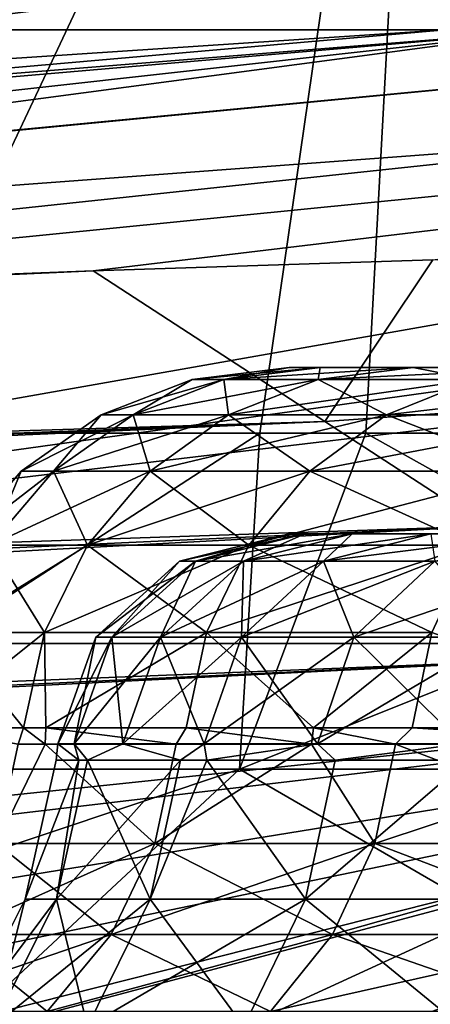
# Model space of a CAD drawing. Extents: x -240 to 240, y 0 to 201.
# Drawn here: x -44 to -42, y 183 to 189 of the extents above; entities that cross this region are included whole.
import ezdxf

# ---------------------------------------------------------------- set-up
doc = ezdxf.new("R2010")
doc.units = 0
doc.header["$MEASUREMENT"] = 0
doc.layers.get('0').update_dxf_attribs({"linetype": 'CONTINUOUS'})

msp = doc.modelspace()

# ---------------------------------------------------------------- linework, layer by layer
for points in [[(-41.7562, 193.6824, 52.7902), (-45.0859, 186.6142, 47.0958), (-45.1011, 193.6824, 40.8519)], [(-45.0859, 186.6142, 22.21), (-41.7562, 193.6824, 16.5156), (-45.1011, 193.6824, 28.4539)], [(-41.7562, 193.6824, 16.5156), (-45.0859, 186.6142, 22.21), (-42.7794, 186.6142, 16.0641)], [(-45.0859, 186.6142, 47.0958), (-41.7562, 193.6824, 52.7902), (-42.7794, 186.6142, 53.2417)], [(-41.7562, 193.6824, 52.7902), (-42.1396, 186.6142, 54.9463), (-42.7794, 186.6142, 53.2417)], [(-42.1396, 186.6142, 14.3595), (-41.7562, 193.6824, 16.5156), (-42.7794, 186.6142, 16.0641)], [(-41.7562, 193.6824, 52.7902), (-37.8389, 186.6142, 62.1445), (-42.1396, 186.6142, 54.9463)], [(-37.8389, 186.6142, 7.1613), (-41.7562, 193.6824, 16.5156), (-42.1396, 186.6142, 14.3595)], [(-37.8389, 186.6142, 62.1445), (-41.7562, 193.6824, 52.7902), (-35.3144, 193.6824, 63.3833)], [(-41.7562, 193.6824, 16.5156), (-37.8389, 186.6142, 7.1613), (-35.3144, 193.6824, 5.9225)], [(-48.4559, 189.0419, -15.3747), (-39.654, 189.7189, -19.9262), (-41.6619, 189.0419, -21.1774)], [(-39.654, 189.7189, -19.9262), (-48.4559, 189.0419, -15.3747), (-47.7039, 189.7189, -13.051)], [(-47.7039, 189.7189, 82.3568), (-45.0588, 189.0419, 87.582), (-39.654, 189.7189, 89.232)], [(-39.654, 189.7189, 89.232), (-45.0588, 189.0419, 87.582), (-40.9838, 189.0419, 91.0623)], [(-97.5451, 185.3477, -66.0704), (-41.6619, 189.0419, -21.1774), (-83.864, 185.3477, -77.7173)], [(-41.6619, 189.0419, -21.1774), (-97.5451, 185.3477, -66.0704), (-48.4559, 189.0419, -15.3747)], [(-40.9838, 189.0419, -21.7565), (-68.8059, 185.3477, -87.519), (-83.864, 185.3477, -77.7173)], [(-40.9838, 189.0419, -21.7565), (-83.864, 185.3477, -77.7173), (-41.6619, 189.0419, -21.1774)], [(-59.5024, 186.9804, 126.0476), (-40.9838, 189.0419, 91.0623), (-74.8785, 186.3279, 130.3511)], [(-45.0588, 189.0419, 87.582), (-74.8785, 186.3279, 130.3511), (-40.9838, 189.0419, 91.0623)], [(-68.8059, 185.3477, -87.519), (-40.9838, 189.0419, -21.7565), (-34.1282, 189.0419, -25.9577)], [(-31.6549, 189.0419, -27.4733), (-52.618, 185.3477, -95.3147), (-68.8059, 185.3477, -87.519)], [(-31.6549, 189.0419, -27.4733), (-68.8059, 185.3477, -87.519), (-34.1282, 189.0419, -25.9577)], [(-40.9838, 189.0419, 91.0623), (-59.5024, 186.9804, 126.0476), (-37.9391, 189.0419, 92.9281)], [(-59.3345, 186.9875, 126.0006), (-37.9391, 189.0419, 92.9281), (-59.5024, 186.9804, 126.0476)], [(-37.9391, 189.0419, 92.9281), (-59.3345, 186.9875, 126.0006), (-31.6549, 189.0419, 96.7791)], [(-31.6549, 189.0419, 96.7791), (-59.3345, 186.9875, 126.0006), (-43.7826, 187.591, 121.6698)], [(-52.618, 185.3477, -95.3147), (-31.6549, 189.0419, -27.4733), (-26.0844, 189.0419, -29.7807)], [(-21.5465, 189.0419, -31.6603), (-52.618, 185.3477, -95.3147), (-26.0844, 189.0419, -29.7807)], [(-52.618, 185.3477, -95.3147), (-21.5465, 189.0419, -31.6603), (-35.5662, 185.3477, -100.9763)], [(-41.7375, 187.657, 121.2338), (-31.6549, 189.0419, 96.7791), (-43.7826, 187.591, 121.6698)], [(-42.3868, 186.6835, 126.4248), (-41.7375, 187.657, 121.2338), (-43.7826, 187.591, 121.6698)], [(-34.9323, 187.2033, 124.9359), (-41.7375, 187.657, 121.2338), (-42.3868, 186.6835, 126.4248)], [(-59.3345, 186.9875, 126.0006), (-105.4196, 184.7923, 140.9178), (-43.7826, 187.591, 121.6698)], [(-105.4196, 184.7923, 140.9178), (-42.3868, 186.6835, 126.4248), (-43.7826, 187.591, 121.6698)], [(-41.4176, 186.0534, 129.7264), (-34.9323, 187.2033, 124.9359), (-42.3868, 186.6835, 126.4248)], [(-42.9958, 186.9365, 38.6969), (-42.6017, 187.0086, 34.6529), (-43.1855, 186.9365, 34.6529)], [(-43.1855, 186.9365, 34.6529), (-42.4145, 187.0086, 30.6636), (-42.9958, 186.9365, 30.6089)], [(-42.4145, 187.0086, 30.6636), (-43.1855, 186.9365, 34.6529), (-42.6017, 187.0086, 34.6529)], [(-42.4282, 186.9365, 42.7053), (-42.4145, 187.0086, 38.6422), (-42.9958, 186.9365, 38.6969)], [(-42.9958, 186.9365, 30.6089), (-41.8546, 187.0086, 26.7094), (-42.4282, 186.9365, 26.6005)], [(-41.8546, 187.0086, 26.7094), (-42.9958, 186.9365, 30.6089), (-42.4145, 187.0086, 30.6636)], [(-42.6017, 187.0086, 34.6529), (-42.9958, 186.9365, 38.6969), (-42.4145, 187.0086, 38.6422)], [(-41.5507, 187.0086, 37.5584), (-42.6017, 187.0086, 34.6529), (-42.4145, 187.0086, 38.6422)], [(-41.5507, 187.0086, 31.7474), (-42.6017, 187.0086, 34.6529), (-41.6522, 187.0086, 34.6529)], [(-42.6017, 187.0086, 34.6529), (-41.5507, 187.0086, 31.7474), (-42.4145, 187.0086, 30.6636)], [(-42.6017, 187.0086, 34.6529), (-41.5507, 187.0086, 37.5584), (-41.6522, 187.0086, 34.6529)], [(-41.4877, 186.9365, 46.6429), (-41.8546, 187.0086, 42.5964), (-42.4282, 186.9365, 42.7053)], [(-42.4282, 186.9365, 26.6005), (-40.9268, 187.0086, 22.825), (-41.4877, 186.9365, 22.6629)], [(-40.9268, 187.0086, 22.825), (-42.4282, 186.9365, 26.6005), (-41.8546, 187.0086, 26.7094)], [(-42.4145, 187.0086, 38.6422), (-42.4282, 186.9365, 42.7053), (-41.8546, 187.0086, 42.5964)], [(-41.5507, 187.0086, 37.5584), (-42.4145, 187.0086, 38.6422), (-41.2468, 187.0086, 40.4498)], [(-41.8546, 187.0086, 42.5964), (-41.2468, 187.0086, 40.4498), (-42.4145, 187.0086, 38.6422)], [(-41.2468, 187.0086, 28.856), (-41.8546, 187.0086, 26.7094), (-42.4145, 187.0086, 30.6636)], [(-41.2468, 187.0086, 28.856), (-42.4145, 187.0086, 30.6636), (-41.5507, 187.0086, 31.7474)], [(-41.2468, 187.0086, 40.4498), (-41.8546, 187.0086, 42.5964), (-40.742, 187.0086, 43.3129)], [(-40.9268, 187.0086, 46.4808), (-40.742, 187.0086, 43.3129), (-41.8546, 187.0086, 42.5964)], [(-40.742, 187.0086, 25.9929), (-40.9268, 187.0086, 22.825), (-41.8546, 187.0086, 26.7094)], [(-41.8546, 187.0086, 26.7094), (-41.2468, 187.0086, 28.856), (-40.742, 187.0086, 25.9929)], [(-41.8546, 187.0086, 42.5964), (-41.4877, 186.9365, 46.6429), (-40.9268, 187.0086, 46.4808)], [(-43.5421, 186.7246, 38.7482), (-43.1855, 186.9365, 34.6529), (-43.7343, 186.7246, 34.6529)], [(-43.7343, 186.7246, 34.6529), (-42.9958, 186.9365, 30.6089), (-43.5421, 186.7246, 30.5576)], [(-42.9958, 186.9365, 30.6089), (-43.7343, 186.7246, 34.6529), (-43.1855, 186.9365, 34.6529)], [(-42.9673, 186.7246, 42.8076), (-42.9958, 186.9365, 38.6969), (-43.5421, 186.7246, 38.7482)], [(-43.5421, 186.7246, 30.5576), (-42.4282, 186.9365, 26.6005), (-42.9673, 186.7246, 26.4982)], [(-42.4282, 186.9365, 26.6005), (-43.5421, 186.7246, 30.5576), (-42.9958, 186.9365, 30.6089)], [(-43.1855, 186.9365, 34.6529), (-43.5421, 186.7246, 38.7482), (-42.9958, 186.9365, 38.6969)], [(-42.9958, 186.9365, 38.6969), (-42.9673, 186.7246, 42.8076), (-42.4282, 186.9365, 42.7053)], [(-42.0149, 186.7246, 46.7953), (-42.4282, 186.9365, 42.7053), (-42.9673, 186.7246, 42.8076)], [(-42.9673, 186.7246, 26.4982), (-41.4877, 186.9365, 22.6629), (-42.0149, 186.7246, 22.5105)], [(-41.4877, 186.9365, 22.6629), (-42.9673, 186.7246, 26.4982), (-42.4282, 186.9365, 26.6005)], [(-42.4282, 186.9365, 42.7053), (-42.0149, 186.7246, 46.7953), (-41.4877, 186.9365, 46.6429)], [(-40.6933, 186.7245, 50.6763), (-41.4877, 186.9365, 46.6429), (-42.0149, 186.7246, 46.7953)], [(-42.0149, 186.7246, 22.5105), (-40.1826, 186.9365, 18.8306), (-40.6933, 186.7246, 18.6295)], [(-40.1826, 186.9365, 18.8306), (-42.0149, 186.7246, 22.5105), (-41.4877, 186.9365, 22.6629)], [(-42.3868, 186.6835, 126.4248), (-105.4196, 184.7923, 140.9178), (-104.6734, 184.3378, 143.4376)], [(-42.3868, 186.6835, 126.4248), (-104.6734, 184.3378, 143.4376), (-104.5239, 184.2467, 143.9424)], [(-104.0208, 183.9403, 145.6413), (-42.3868, 186.6835, 126.4248), (-104.5239, 184.2467, 143.9424)], [(-104.0208, 183.9403, 145.6413), (-41.4176, 186.0534, 129.7264), (-42.3868, 186.6835, 126.4248)], [(-44.0207, 186.3855, 38.7933), (-43.7343, 186.7246, 34.6529), (-44.215, 186.3855, 34.6529)], [(-44.215, 186.3855, 34.6529), (-43.5421, 186.7246, 30.5576), (-44.0207, 186.3855, 30.5125)], [(-43.5421, 186.7246, 30.5576), (-44.215, 186.3855, 34.6529), (-43.7343, 186.7246, 34.6529)], [(-43.4396, 186.3855, 42.8972), (-43.5421, 186.7246, 38.7482), (-44.0207, 186.3855, 38.7933)], [(-44.0207, 186.3855, 30.5125), (-42.9673, 186.7246, 26.4982), (-43.4396, 186.3855, 26.4086)], [(-42.9673, 186.7246, 26.4982), (-44.0207, 186.3855, 30.5125), (-43.5421, 186.7246, 30.5576)], [(-43.7343, 186.7246, 34.6529), (-44.0207, 186.3855, 38.7933), (-43.5421, 186.7246, 38.7482)], [(-43.5421, 186.7246, 38.7482), (-43.4396, 186.3855, 42.8972), (-42.9673, 186.7246, 42.8076)], [(-42.4767, 186.3855, 46.9288), (-42.9673, 186.7246, 42.8076), (-43.4396, 186.3855, 42.8972)], [(-43.4396, 186.3855, 26.4086), (-42.0149, 186.7246, 22.5105), (-42.4767, 186.3855, 22.377)], [(-42.0149, 186.7246, 22.5105), (-43.4396, 186.3855, 26.4086), (-42.9673, 186.7246, 26.4982)], [(-42.9673, 186.7246, 42.8076), (-42.4767, 186.3855, 46.9288), (-42.0149, 186.7246, 46.7953)], [(-41.1405, 186.3855, 50.8524), (-42.0149, 186.7246, 46.7953), (-42.4767, 186.3855, 46.9288)], [(-42.4767, 186.3855, 22.377), (-40.6933, 186.7246, 18.6295), (-41.1405, 186.3855, 18.4534)], [(-40.6933, 186.7246, 18.6295), (-42.4767, 186.3855, 22.377), (-42.0149, 186.7246, 22.5105)], [(-42.0149, 186.7246, 46.7953), (-41.1405, 186.3855, 50.8524), (-40.6933, 186.7245, 50.6763)], [(-45.9005, 184.5908, 21.9852), (-42.7794, 186.6142, 16.0641), (-45.0859, 186.6142, 22.21)], [(-45.9005, 184.5908, 47.3206), (-42.7794, 186.6142, 53.2417), (-42.901, 184.5908, 55.3129)], [(-42.7794, 186.6142, 53.2417), (-45.9005, 184.5908, 47.3206), (-45.0859, 186.6142, 47.0958)], [(-42.7794, 186.6142, 16.0641), (-45.9005, 184.5908, 21.9852), (-42.901, 184.5908, 13.9929)], [(-42.901, 184.5908, 13.9929), (-37.8389, 186.6142, 7.1613), (-42.1396, 186.6142, 14.3595)], [(-42.901, 184.5908, 55.3129), (-42.7794, 186.6142, 53.2417), (-42.1396, 186.6142, 54.9463)], [(-42.1396, 186.6142, 54.9463), (-38.5226, 184.5908, 62.6412), (-42.901, 184.5908, 55.3129)], [(-42.7794, 186.6142, 16.0641), (-42.901, 184.5908, 13.9929), (-42.1396, 186.6142, 14.3595)], [(-37.8389, 186.6142, 7.1613), (-42.901, 184.5908, 13.9929), (-38.5226, 184.5908, 6.6646)], [(-38.5226, 184.5908, 62.6412), (-42.1396, 186.6142, 54.9463), (-37.8389, 186.6142, 62.1445)], [(-44.4028, 185.9396, 38.8292), (-44.215, 186.3855, 34.6529), (-44.5988, 185.9396, 34.6529)], [(-44.5988, 185.9396, 34.6529), (-44.0207, 186.3855, 30.5125), (-44.4028, 185.9396, 30.4766)], [(-44.0207, 186.3855, 30.5125), (-44.5988, 185.9396, 34.6529), (-44.215, 186.3855, 34.6529)], [(-43.8167, 185.9396, 42.9688), (-44.0207, 186.3855, 38.7933), (-44.4028, 185.9396, 38.8292)], [(-44.4028, 185.9396, 30.4766), (-43.4396, 186.3855, 26.4086), (-43.8167, 185.9396, 26.337)], [(-43.4396, 186.3855, 26.4086), (-44.4028, 185.9396, 30.4766), (-44.0207, 186.3855, 30.5125)], [(-44.215, 186.3855, 34.6529), (-44.4028, 185.9396, 38.8292), (-44.0207, 186.3855, 38.7933)], [(-44.0207, 186.3855, 38.7933), (-43.8167, 185.9396, 42.9688), (-43.4396, 186.3855, 42.8972)], [(-42.8454, 185.9396, 47.0353), (-43.4396, 186.3855, 42.8972), (-43.8167, 185.9396, 42.9688)], [(-43.8167, 185.9396, 26.337), (-42.4767, 186.3855, 22.377), (-42.8454, 185.9396, 22.2705)], [(-42.4767, 186.3855, 22.377), (-43.8167, 185.9396, 26.337), (-43.4396, 186.3855, 26.4086)], [(-43.4396, 186.3855, 42.8972), (-42.8454, 185.9396, 47.0353), (-42.4767, 186.3855, 46.9288)], [(-41.4976, 185.9396, 50.993), (-42.4767, 186.3855, 46.9288), (-42.8454, 185.9396, 47.0353)], [(-42.8454, 185.9396, 22.2705), (-41.1405, 186.3855, 18.4534), (-41.4976, 185.9396, 18.3128)], [(-41.1405, 186.3855, 18.4534), (-42.8454, 185.9396, 22.2705), (-42.4767, 186.3855, 22.377)], [(-42.4767, 186.3855, 46.9288), (-41.4976, 185.9396, 50.993), (-41.1405, 186.3855, 50.8524)], [(-41.4176, 186.0534, 129.7264), (-104.0208, 183.9403, 145.6413), (-103.4284, 183.2167, 147.5799)], [(-103.0448, 182.7482, 148.835), (-41.4176, 186.0534, 129.7264), (-103.4284, 183.2167, 147.5799)], [(-41.4176, 186.0534, 129.7264), (-103.0448, 182.7482, 148.835), (-40.953, 185.2541, 131.2446)], [(-43.2624, 185.8429, 34.6529), (-42.5066, 186.0086, 31.8074), (-42.6017, 186.0086, 34.6529)], [(-42.6017, 186.0086, 34.6529), (-43.1658, 185.8429, 37.5425), (-43.2624, 185.8429, 34.6529)], [(-42.5066, 186.0086, 31.8074), (-43.2624, 185.8429, 34.6529), (-43.1658, 185.8429, 31.7633)], [(-43.1658, 185.8429, 31.7633), (-42.2216, 186.0086, 28.9747), (-42.5066, 186.0086, 31.8074)], [(-43.1658, 185.8429, 37.5425), (-42.6017, 186.0086, 34.6529), (-42.5066, 186.0086, 37.4984)], [(-42.5066, 186.0086, 37.4984), (-42.8764, 185.8429, 40.4192), (-43.1658, 185.8429, 37.5425)], [(-42.2216, 186.0086, 28.9747), (-43.1658, 185.8429, 31.7633), (-42.8764, 185.8429, 28.8866)], [(-42.8764, 185.8429, 28.8866), (-41.748, 186.0086, 26.1672), (-42.2216, 186.0086, 28.9747)], [(-42.8764, 185.8429, 40.4192), (-42.5066, 186.0086, 37.4984), (-42.2216, 186.0086, 40.3312)], [(-42.2216, 186.0086, 40.3312), (-42.3955, 185.8429, 43.2702), (-42.8764, 185.8429, 40.4192)], [(-41.748, 186.0086, 26.1672), (-42.8764, 185.8429, 28.8866), (-42.3955, 185.8429, 26.0356)], [(-41.6522, 186.0086, 34.6529), (-42.5066, 186.0086, 37.4984), (-42.6017, 186.0086, 34.6529)], [(-42.5066, 186.0086, 31.8074), (-41.6522, 186.0086, 34.6529), (-42.6017, 186.0086, 34.6529)], [(-42.5066, 186.0086, 37.4984), (-41.6522, 186.0086, 34.6529), (-41.5507, 186.0086, 37.5584)], [(-41.6522, 186.0086, 34.6529), (-42.5066, 186.0086, 31.8074), (-41.5507, 186.0086, 31.7474)], [(-42.2216, 186.0086, 28.9747), (-41.5507, 186.0086, 31.7474), (-42.5066, 186.0086, 31.8074)], [(-41.5507, 186.0086, 37.5584), (-42.2216, 186.0086, 40.3312), (-42.5066, 186.0086, 37.4984)], [(-42.3955, 185.8429, 26.0356), (-41.088, 186.0086, 23.3977), (-41.748, 186.0086, 26.1672)], [(-42.3955, 185.8429, 43.2702), (-42.2216, 186.0086, 40.3312), (-41.748, 186.0086, 43.1386)], [(-41.748, 186.0086, 43.1386), (-41.7252, 185.8429, 46.0826), (-42.3955, 185.8429, 43.2702)], [(-41.088, 186.0086, 23.3977), (-42.3955, 185.8429, 26.0356), (-41.7252, 185.8429, 23.2232)], [(-42.2216, 186.0086, 40.3312), (-41.5507, 186.0086, 37.5584), (-41.2468, 186.0086, 40.4498)], [(-41.2468, 186.0086, 40.4498), (-41.748, 186.0086, 43.1386), (-42.2216, 186.0086, 40.3312)], [(-41.5507, 186.0086, 31.7474), (-42.2216, 186.0086, 28.9747), (-41.2468, 186.0086, 28.856)], [(-41.748, 186.0086, 26.1672), (-41.2468, 186.0086, 28.856), (-42.2216, 186.0086, 28.9747)], [(-44.0758, 185.4138, 43.018), (-44.4028, 185.9396, 38.8292), (-44.6655, 185.4138, 38.8539)], [(-44.6655, 185.4138, 30.4519), (-43.8167, 185.9396, 26.337), (-44.0758, 185.4138, 26.2878)], [(-43.8167, 185.9396, 26.337), (-44.6655, 185.4138, 30.4519), (-44.4028, 185.9396, 30.4766)], [(-44.4028, 185.9396, 38.8292), (-44.0758, 185.4138, 43.018), (-43.8167, 185.9396, 42.9688)], [(-43.0988, 185.4138, 47.1086), (-43.8167, 185.9396, 42.9688), (-44.0758, 185.4138, 43.018)], [(-44.0758, 185.4138, 26.2878), (-42.8454, 185.9396, 22.2705), (-43.0988, 185.4138, 22.1972)], [(-42.8454, 185.9396, 22.2705), (-44.0758, 185.4138, 26.2878), (-43.8167, 185.9396, 26.337)], [(-43.8167, 185.9396, 42.9688), (-43.0988, 185.4138, 47.1086), (-42.8454, 185.9396, 47.0353)], [(-41.7431, 185.4138, 51.0897), (-42.8454, 185.9396, 47.0353), (-43.0988, 185.4138, 47.1086)], [(-43.0988, 185.4138, 22.1972), (-41.4976, 185.9396, 18.3128), (-41.7431, 185.4138, 18.2161)], [(-41.4976, 185.9396, 18.3128), (-43.0988, 185.4138, 22.1972), (-42.8454, 185.9396, 22.2705)], [(-42.8454, 185.9396, 47.0353), (-41.7431, 185.4138, 51.0897), (-41.4976, 185.9396, 50.993)], [(-43.7667, 185.385, 34.6529), (-43.1658, 185.8429, 31.7633), (-43.2624, 185.8429, 34.6529)], [(-43.2624, 185.8429, 34.6529), (-43.6689, 185.385, 37.5762), (-43.7667, 185.385, 34.6529)], [(-43.1658, 185.8429, 31.7633), (-43.7667, 185.385, 34.6529), (-43.6689, 185.385, 31.7296)], [(-43.6689, 185.385, 31.7296), (-42.8764, 185.8429, 28.8866), (-43.1658, 185.8429, 31.7633)], [(-43.6689, 185.385, 37.5762), (-43.2624, 185.8429, 34.6529), (-43.1658, 185.8429, 37.5425)], [(-43.1658, 185.8429, 37.5425), (-43.3762, 185.385, 40.4864), (-43.6689, 185.385, 37.5762)], [(-42.8764, 185.8429, 28.8866), (-43.6689, 185.385, 31.7296), (-43.3762, 185.385, 28.8194)], [(-43.3762, 185.385, 28.8194), (-42.3955, 185.8429, 26.0356), (-42.8764, 185.8429, 28.8866)], [(-43.3762, 185.385, 40.4864), (-43.1658, 185.8429, 37.5425), (-42.8764, 185.8429, 40.4192)], [(-42.8764, 185.8429, 40.4192), (-42.8897, 185.385, 43.3706), (-43.3762, 185.385, 40.4864)], [(-42.3955, 185.8429, 26.0356), (-43.3762, 185.385, 28.8194), (-42.8897, 185.385, 25.9352)], [(-42.8897, 185.385, 25.9352), (-41.7252, 185.8429, 23.2232), (-42.3955, 185.8429, 26.0356)], [(-42.8897, 185.385, 43.3706), (-42.8764, 185.8429, 40.4192), (-42.3955, 185.8429, 43.2702)], [(-42.3955, 185.8429, 43.2702), (-42.2116, 185.385, 46.2159), (-42.8897, 185.385, 43.3706)], [(-41.7252, 185.8429, 23.2232), (-42.8897, 185.385, 25.9352), (-42.2116, 185.385, 23.0899)], [(-42.2116, 185.385, 46.2159), (-42.3955, 185.8429, 43.2702), (-41.7252, 185.8429, 46.0826)], [(-42.2116, 185.385, 23.0899), (-40.8686, 185.8429, 20.4618), (-41.7252, 185.8429, 23.2232)], [(-41.7252, 185.8429, 46.0826), (-41.345, 185.385, 49.0095), (-42.2116, 185.385, 46.2159)], [(-40.8686, 185.8429, 20.4618), (-42.2116, 185.385, 23.0899), (-41.345, 185.385, 20.2963)], [(-44.2015, 184.8396, 43.0418), (-44.6655, 185.4138, 38.8539), (-44.7929, 184.8396, 38.8659)], [(-44.7929, 184.8396, 30.4399), (-44.0758, 185.4138, 26.2878), (-44.2015, 184.8396, 26.264)], [(-44.0758, 185.4138, 26.2878), (-44.7929, 184.8396, 30.4399), (-44.6655, 185.4138, 30.4519)], [(-44.6655, 185.4138, 38.8539), (-44.2015, 184.8396, 43.0418), (-44.0758, 185.4138, 43.018)], [(-44.0661, 184.8396, 43.6089), (-44.0758, 185.4138, 43.018), (-44.2015, 184.8396, 43.0418)], [(-44.0758, 185.4138, 26.2878), (-44.0661, 184.8396, 25.6969), (-44.2015, 184.8396, 26.264)], [(-44.0661, 184.8396, 43.6089), (-43.0988, 185.4138, 47.1086), (-44.0758, 185.4138, 43.018)], [(-43.0988, 185.4138, 22.1972), (-44.0661, 184.8396, 25.6969), (-44.0758, 185.4138, 26.2878)], [(-44.0661, 184.8396, 25.6969), (-43.0988, 185.4138, 22.1972), (-43.2218, 184.8396, 22.1617)], [(-43.0988, 185.4138, 47.1086), (-44.0661, 184.8396, 43.6089), (-43.2218, 184.8396, 47.1441)], [(-43.9952, 184.7433, 34.6529), (-43.6689, 185.385, 31.7296), (-43.7667, 185.385, 34.6529)], [(-43.7667, 185.385, 34.6529), (-43.8969, 184.7433, 37.5915), (-43.9952, 184.7433, 34.6529)], [(-43.6689, 185.385, 31.7296), (-43.9952, 184.7433, 34.6529), (-43.8969, 184.7433, 31.7143)], [(-43.8969, 184.7433, 31.7143), (-43.3762, 185.385, 28.8194), (-43.6689, 185.385, 31.7296)], [(-43.8969, 184.7433, 37.5915), (-43.7667, 185.385, 34.6529), (-43.6689, 185.385, 37.5762)], [(-43.6689, 185.385, 37.5762), (-43.6026, 184.7433, 40.5169), (-43.8969, 184.7433, 37.5915)], [(-43.3762, 185.385, 28.8194), (-43.8969, 184.7433, 31.7143), (-43.6026, 184.7433, 28.7889)], [(-43.6026, 184.7433, 40.5169), (-43.6689, 185.385, 37.5762), (-43.3762, 185.385, 40.4864)], [(-43.6026, 184.7433, 28.7889), (-42.8897, 185.385, 25.9352), (-43.3762, 185.385, 28.8194)], [(-43.3762, 185.385, 40.4864), (-43.1136, 184.7433, 43.4161), (-43.6026, 184.7433, 40.5169)], [(-42.8897, 185.385, 25.9352), (-43.6026, 184.7433, 28.7889), (-43.1136, 184.7433, 25.8897)], [(-43.1136, 184.7433, 43.4161), (-43.3762, 185.385, 40.4864), (-42.8897, 185.385, 43.3706)], [(-42.4551, 184.8396, 49.3952), (-43.0988, 185.4138, 47.1086), (-43.2218, 184.8396, 47.1441)], [(-43.0988, 185.4138, 22.1972), (-42.4551, 184.8396, 19.9106), (-43.2218, 184.8396, 22.1617)], [(-43.1136, 184.7433, 25.8897), (-42.2116, 185.385, 23.0899), (-42.8897, 185.385, 25.9352)], [(-42.8897, 185.385, 43.3706), (-42.432, 184.7433, 46.2762), (-43.1136, 184.7433, 43.4161)], [(-42.2116, 185.385, 23.0899), (-43.1136, 184.7433, 25.8897), (-42.432, 184.7433, 23.0296)], [(-43.0988, 185.4138, 47.1086), (-42.4551, 184.8396, 49.3952), (-41.7431, 185.4138, 51.0897)], [(-42.4551, 184.8396, 19.9106), (-43.0988, 185.4138, 22.1972), (-41.7431, 185.4138, 18.2161)], [(-42.432, 184.7433, 46.2762), (-42.8897, 185.385, 43.3706), (-42.2116, 185.385, 46.2159)], [(-42.4551, 184.8396, 19.9106), (-41.7431, 185.4138, 18.2161), (-41.8621, 184.8396, 18.1693)], [(-41.7431, 185.4138, 51.0897), (-42.4551, 184.8396, 49.3952), (-41.8621, 184.8396, 51.1365)], [(-42.432, 184.7433, 23.0296), (-41.345, 185.385, 20.2963), (-42.2116, 185.385, 23.0899)], [(-42.2116, 185.385, 46.2159), (-41.5609, 184.7433, 49.0844), (-42.432, 184.7433, 46.2762)], [(-41.345, 185.385, 20.2963), (-42.432, 184.7433, 23.0296), (-41.5609, 184.7433, 20.2214)], [(-41.5609, 184.7433, 49.0844), (-42.2116, 185.385, 46.2159), (-41.345, 185.385, 49.0095)], [(-40.153, 184.8396, 54.9432), (-41.7431, 185.4138, 51.0897), (-41.8621, 184.8396, 51.1365)], [(-41.7431, 185.4138, 18.2161), (-40.153, 184.8396, 14.3626), (-41.8621, 184.8396, 18.1693)], [(-69.197, 181.8225, -160.9486), (-52.618, 185.3477, -95.3147), (-35.5662, 185.3477, -100.9763)], [(-69.197, 181.8225, -160.9486), (-35.5662, 185.3477, -100.9763), (-65.5214, 181.81, -162.3777)], [(-35.5662, 185.3477, -100.9763), (-57.5561, 181.7827, -165.4745), (-65.5214, 181.81, -162.3777)], [(-57.5561, 181.7827, -165.4745), (-35.5662, 185.3477, -100.9763), (-52.8561, 181.77, -166.9254)], [(-35.5662, 185.3477, -100.9763), (-49.7563, 181.7617, -167.8822), (-52.8561, 181.77, -166.9254)], [(-35.5662, 185.3477, -100.9763), (-45.6011, 181.7504, -169.1649), (-49.7563, 181.7617, -167.8822)], [(-45.6011, 181.7504, -169.1649), (-17.9303, 185.3477, -104.4109), (-33.5036, 181.726, -171.9672)], [(-17.9303, 185.3477, -104.4109), (-45.6011, 181.7504, -169.1649), (-35.5662, 185.3477, -100.9763)], [(-102.7191, 182.3504, 149.9005), (-40.953, 185.2541, 131.2446), (-103.0448, 182.7482, 148.835)], [(-102.5629, 182.1596, 150.4118), (-40.953, 185.2541, 131.2446), (-102.7191, 182.3504, 149.9005)], [(-102.5629, 182.1596, 150.4118), (-39.5225, 182.7924, 135.9201), (-40.953, 185.2541, 131.2446)], [(-44.7929, 184.8396, 38.8659), (-44.2338, 184.7419, 42.9216), (-44.2015, 184.8396, 43.0418)], [(-44.2338, 184.7419, 26.3842), (-44.7929, 184.8396, 30.4399), (-44.2015, 184.8396, 26.264)], [(-44.0719, 184.7419, 43.6101), (-44.2015, 184.8396, 43.0418), (-44.2338, 184.7419, 42.9216)], [(-44.2015, 184.8396, 26.264), (-44.0719, 184.7419, 25.6957), (-44.2338, 184.7419, 26.3842)], [(-44.2015, 184.8396, 43.0418), (-44.0719, 184.7419, 43.6101), (-44.0661, 184.8396, 43.6089)], [(-44.0719, 184.7419, 25.6957), (-44.2015, 184.8396, 26.264), (-44.0661, 184.8396, 25.6969)], [(-43.2822, 184.7418, 46.9677), (-44.0661, 184.8396, 43.6089), (-44.0719, 184.7419, 43.6101)], [(-44.0661, 184.8396, 25.6969), (-43.2822, 184.7419, 22.3381), (-44.0719, 184.7419, 25.6957)], [(-43.2822, 184.7419, 22.3381), (-44.0661, 184.8396, 25.6969), (-43.2218, 184.8396, 22.1617)], [(-44.0661, 184.8396, 43.6089), (-43.2822, 184.7418, 46.9677), (-43.2218, 184.8396, 47.1441)], [(-42.4671, 184.7418, 49.3996), (-43.2218, 184.8396, 47.1441), (-43.2822, 184.7418, 46.9677)], [(-43.2218, 184.8396, 22.1617), (-42.4671, 184.7419, 19.9062), (-43.2822, 184.7419, 22.3381)], [(-43.2218, 184.8396, 47.1441), (-42.4671, 184.7418, 49.3996), (-42.4551, 184.8396, 49.3952)], [(-42.4671, 184.7419, 19.9062), (-43.2218, 184.8396, 22.1617), (-42.4551, 184.8396, 19.9106)], [(-41.9613, 184.7418, 50.9088), (-42.4551, 184.8396, 49.3952), (-42.4671, 184.7418, 49.3996)], [(-42.4551, 184.8396, 19.9106), (-41.9613, 184.7419, 18.397), (-42.4671, 184.7419, 19.9062)], [(-41.9613, 184.7419, 18.397), (-42.4551, 184.8396, 19.9106), (-41.8621, 184.8396, 18.1693)], [(-42.4551, 184.8396, 49.3952), (-41.9613, 184.7418, 50.9088), (-41.8621, 184.8396, 51.1365)], [(-40.2823, 184.7418, 54.7111), (-41.8621, 184.8396, 51.1365), (-41.9613, 184.7418, 50.9088)], [(-41.8621, 184.8396, 18.1693), (-40.2823, 184.7419, 14.5947), (-41.9613, 184.7419, 18.397)], [(-41.8621, 184.8396, 51.1365), (-40.2823, 184.7418, 54.7111), (-40.153, 184.8396, 54.9432)], [(-40.2823, 184.7419, 14.5947), (-41.8621, 184.8396, 18.1693), (-40.153, 184.8396, 14.3626)], [(-43.4103, 184.1437, 47.0042), (-44.0719, 184.7419, 43.6101), (-44.3648, 184.1437, 42.9461)], [(-44.0719, 184.7419, 25.6957), (-43.4103, 184.1437, 22.3016), (-44.3648, 184.1437, 26.3597)], [(-44.0719, 184.7419, 25.6957), (-44.3648, 184.1437, 26.3597), (-44.2338, 184.7419, 26.3842)], [(-44.3648, 184.1437, 42.9461), (-44.0719, 184.7419, 43.6101), (-44.2338, 184.7419, 42.9216)], [(-44.0719, 184.7419, 43.6101), (-43.4103, 184.1437, 47.0042), (-43.2822, 184.7418, 46.9677)], [(-43.4103, 184.1437, 22.3016), (-44.0719, 184.7419, 25.6957), (-43.2822, 184.7419, 22.3381)], [(-43.9952, 184.7433, 34.6529), (-43.8688, 184.6456, 37.5904), (-44.0046, 184.6456, 34.6529)], [(-43.8688, 184.6456, 31.7155), (-43.9952, 184.7433, 34.6529), (-44.0046, 184.6456, 34.6529)], [(-43.9952, 184.7433, 34.6529), (-43.8688, 184.6456, 31.7155), (-43.8969, 184.7433, 31.7143)], [(-43.8688, 184.6456, 37.5904), (-43.9952, 184.7433, 34.6529), (-43.8969, 184.7433, 37.5915)], [(-43.8169, 184.6456, 38.7131), (-43.8969, 184.7433, 37.5915), (-43.6026, 184.7433, 40.5169)], [(-43.8969, 184.7433, 37.5915), (-43.8169, 184.6456, 38.7131), (-43.8688, 184.6456, 37.5904)], [(-43.8169, 184.6456, 30.5927), (-43.8969, 184.7433, 31.7143), (-43.8688, 184.6456, 31.7155)], [(-43.8969, 184.7433, 31.7143), (-43.8169, 184.6456, 30.5927), (-43.6026, 184.7433, 28.7889)], [(-43.6026, 184.7433, 40.5169), (-43.2554, 184.6456, 42.7387), (-43.8169, 184.6456, 38.7131)], [(-43.2554, 184.6456, 26.5671), (-43.6026, 184.7433, 28.7889), (-43.8169, 184.6456, 30.5927)], [(-43.2554, 184.6456, 42.7387), (-43.6026, 184.7433, 40.5169), (-43.1136, 184.7433, 43.4161)], [(-43.6026, 184.7433, 28.7889), (-43.2554, 184.6456, 26.5671), (-43.1136, 184.7433, 25.8897)], [(-42.4671, 184.7419, 19.9062), (-43.4103, 184.1437, 22.3016), (-43.2822, 184.7419, 22.3381)], [(-43.4103, 184.1437, 22.3016), (-42.4671, 184.7419, 19.9062), (-42.0855, 184.1437, 18.3489)], [(-42.4671, 184.7418, 49.3996), (-43.4103, 184.1437, 47.0042), (-42.0855, 184.1437, 50.9569)], [(-43.4103, 184.1437, 47.0042), (-42.4671, 184.7418, 49.3996), (-43.2822, 184.7418, 46.9677)], [(-43.2554, 184.6456, 42.7387), (-43.1136, 184.7433, 43.4161), (-43.097, 184.6456, 43.4119)], [(-43.1136, 184.7433, 25.8897), (-43.2554, 184.6456, 26.5671), (-43.097, 184.6456, 25.8939)], [(-42.432, 184.7433, 46.2762), (-43.097, 184.6456, 43.4119), (-43.1136, 184.7433, 43.4161)], [(-43.097, 184.6456, 25.8939), (-42.432, 184.7433, 23.0296), (-43.1136, 184.7433, 25.8897)], [(-43.097, 184.6456, 43.4119), (-42.432, 184.7433, 46.2762), (-42.3248, 184.6456, 46.6953)], [(-42.432, 184.7433, 23.0296), (-43.097, 184.6456, 25.8939), (-42.3248, 184.6456, 22.6105)], [(-42.0855, 184.1437, 18.3489), (-42.4671, 184.7419, 19.9062), (-41.9613, 184.7419, 18.397)], [(-42.4671, 184.7418, 49.3996), (-42.0855, 184.1437, 50.9569), (-41.9613, 184.7418, 50.9088)], [(-41.5609, 184.7433, 49.0844), (-42.3248, 184.6456, 46.6953), (-42.432, 184.7433, 46.2762)], [(-42.3248, 184.6456, 22.6105), (-41.5609, 184.7433, 20.2214), (-42.432, 184.7433, 23.0296)], [(-42.3248, 184.6456, 46.6953), (-41.5609, 184.7433, 49.0844), (-41.5277, 184.6456, 49.0734)], [(-41.5609, 184.7433, 20.2214), (-42.3248, 184.6456, 22.6105), (-41.5277, 184.6456, 20.2324)], [(-41.9613, 184.7419, 18.397), (-40.4017, 184.1437, 14.5353), (-42.0855, 184.1437, 18.3489)], [(-40.2823, 184.7418, 54.7111), (-42.0855, 184.1437, 50.9569), (-40.4017, 184.1437, 54.7705)], [(-42.0855, 184.1437, 50.9569), (-40.2823, 184.7418, 54.7111), (-41.9613, 184.7418, 50.9088)], [(-40.4017, 184.1437, 14.5353), (-41.9613, 184.7419, 18.397), (-40.2823, 184.7419, 14.5947)], [(-43.8688, 184.6456, 37.5904), (-44.1912, 183.8083, 34.6529), (-44.0046, 184.6456, 34.6529)], [(-44.1912, 183.8083, 34.6529), (-43.8688, 184.6456, 37.5904), (-44.0027, 183.8083, 38.7304)], [(-43.8688, 184.6456, 31.7155), (-44.1912, 183.8083, 34.6529), (-44.0027, 183.8083, 30.5754)], [(-44.1912, 183.8083, 34.6529), (-43.8688, 184.6456, 31.7155), (-44.0046, 184.6456, 34.6529)], [(-43.2554, 184.6456, 42.7387), (-44.0027, 183.8083, 38.7304), (-43.8169, 184.6456, 38.7131)], [(-43.8688, 184.6456, 31.7155), (-44.0027, 183.8083, 30.5754), (-43.8169, 184.6456, 30.5927)], [(-43.4388, 183.8083, 26.5328), (-43.8169, 184.6456, 30.5927), (-44.0027, 183.8083, 30.5754)], [(-44.0027, 183.8083, 38.7304), (-43.2554, 184.6456, 42.7387), (-43.4388, 183.8083, 42.773)], [(-44.0027, 183.8083, 38.7304), (-43.8688, 184.6456, 37.5904), (-43.8169, 184.6456, 38.7131)], [(-43.8169, 184.6456, 30.5927), (-43.4388, 183.8083, 26.5328), (-43.2554, 184.6456, 26.5671)], [(-43.097, 184.6456, 43.4119), (-42.5043, 183.8083, 46.7464), (-43.4388, 183.8083, 42.773)], [(-43.097, 184.6456, 43.4119), (-43.4388, 183.8083, 42.773), (-43.2554, 184.6456, 42.7387)], [(-42.5043, 183.8083, 22.5594), (-43.097, 184.6456, 25.8939), (-43.4388, 183.8083, 26.5328)], [(-43.4388, 183.8083, 26.5328), (-43.097, 184.6456, 25.8939), (-43.2554, 184.6456, 26.5671)], [(-43.097, 184.6456, 25.8939), (-42.5043, 183.8083, 22.5594), (-42.3248, 184.6456, 22.6105)], [(-42.5043, 183.8083, 46.7464), (-43.097, 184.6456, 43.4119), (-42.3248, 184.6456, 46.6953)], [(-41.5277, 184.6456, 49.0734), (-42.5043, 183.8083, 46.7464), (-42.3248, 184.6456, 46.6953)], [(-42.5043, 183.8083, 46.7464), (-41.5277, 184.6456, 49.0734), (-41.2071, 183.8082, 50.6166)], [(-41.5277, 184.6456, 20.2324), (-42.5043, 183.8083, 22.5594), (-41.2071, 183.8083, 18.6892)], [(-42.5043, 183.8083, 22.5594), (-41.5277, 184.6456, 20.2324), (-42.3248, 184.6456, 22.6105)], [(-47.7702, 182.9633, 21.4692), (-42.901, 184.5908, 13.9929), (-45.9005, 184.5908, 21.9852)], [(-42.901, 184.5908, 13.9929), (-47.7702, 182.9633, 21.4692), (-44.6485, 182.9633, 13.1513)], [(-44.6485, 182.9633, 56.1545), (-45.9005, 184.5908, 47.3206), (-42.901, 184.5908, 55.3129)], [(-44.6485, 182.9633, 13.1513), (-38.5226, 184.5908, 6.6646), (-42.901, 184.5908, 13.9929)], [(-38.5226, 184.5908, 6.6646), (-44.6485, 182.9633, 13.1513), (-40.0917, 182.9633, 5.5246)], [(-42.901, 184.5908, 55.3129), (-40.0917, 182.9633, 63.7812), (-44.6485, 182.9633, 56.1545)], [(-40.0917, 182.9633, 63.7812), (-42.901, 184.5908, 55.3129), (-38.5226, 184.5908, 62.6412)], [(-43.4103, 184.1437, 47.0042), (-44.6349, 183.596, 42.9966), (-43.6746, 183.596, 47.0794)], [(-44.3648, 184.1437, 26.3597), (-43.6746, 183.596, 22.2264), (-44.6349, 183.596, 26.3092)], [(-44.6349, 183.596, 42.9966), (-43.4103, 184.1437, 47.0042), (-44.3648, 184.1437, 42.9461)], [(-43.6746, 183.596, 22.2264), (-44.3648, 184.1437, 26.3597), (-43.4103, 184.1437, 22.3016)], [(-42.0855, 184.1437, 50.9569), (-43.6746, 183.596, 47.0794), (-42.3418, 183.596, 51.0562)], [(-43.4103, 184.1437, 22.3016), (-42.3418, 183.596, 18.2496), (-43.6746, 183.596, 22.2264)], [(-43.6746, 183.596, 47.0794), (-42.0855, 184.1437, 50.9569), (-43.4103, 184.1437, 47.0042)], [(-42.3418, 183.596, 18.2496), (-43.4103, 184.1437, 22.3016), (-42.0855, 184.1437, 18.3489)], [(-40.4017, 184.1437, 54.7705), (-42.3418, 183.596, 51.0562), (-40.6476, 183.596, 54.893)], [(-42.0855, 184.1437, 18.3489), (-40.6476, 183.596, 14.4128), (-42.3418, 183.596, 18.2496)], [(-42.3418, 183.596, 51.0562), (-40.4017, 184.1437, 54.7705), (-42.0855, 184.1437, 50.9569)], [(-40.6476, 183.596, 14.4128), (-42.0855, 184.1437, 18.3489), (-40.4017, 184.1437, 14.5353)], [(-44.0027, 183.8083, 38.7304), (-44.5759, 183.0414, 34.6529), (-44.1912, 183.8083, 34.6529)], [(-44.3858, 183.0414, 30.54), (-44.1912, 183.8083, 34.6529), (-44.5759, 183.0414, 34.6529)], [(-44.5759, 183.0414, 34.6529), (-44.0027, 183.8083, 38.7304), (-44.3858, 183.0414, 38.7659)], [(-43.4388, 183.8083, 42.773), (-44.3858, 183.0414, 38.7659), (-44.0027, 183.8083, 38.7304)], [(-44.1912, 183.8083, 34.6529), (-44.3858, 183.0414, 30.54), (-44.0027, 183.8083, 30.5754)], [(-43.8169, 183.0414, 26.4621), (-44.0027, 183.8083, 30.5754), (-44.3858, 183.0414, 30.54)], [(-44.3858, 183.0414, 38.7659), (-43.4388, 183.8083, 42.773), (-43.8169, 183.0414, 42.8437)], [(-44.0027, 183.8083, 30.5754), (-43.8169, 183.0414, 26.4621), (-43.4388, 183.8083, 26.5328)], [(-42.5043, 183.8083, 46.7464), (-43.8169, 183.0414, 42.8437), (-43.4388, 183.8083, 42.773)], [(-42.8743, 183.0414, 22.4541), (-43.4388, 183.8083, 26.5328), (-43.8169, 183.0414, 26.4621)], [(-43.8169, 183.0414, 42.8437), (-42.5043, 183.8083, 46.7464), (-42.8743, 183.0414, 46.8517)], [(-43.4388, 183.8083, 26.5328), (-42.8743, 183.0414, 22.4541), (-42.5043, 183.8083, 22.5594)], [(-41.2071, 183.8082, 50.6166), (-42.8743, 183.0414, 46.8517), (-42.5043, 183.8083, 46.7464)], [(-41.5658, 183.0414, 18.5502), (-42.5043, 183.8083, 22.5594), (-42.8743, 183.0414, 22.4541)], [(-42.8743, 183.0414, 46.8517), (-41.2071, 183.8082, 50.6166), (-41.5658, 183.0414, 50.7556)], [(-42.5043, 183.8083, 22.5594), (-41.5658, 183.0414, 18.5502), (-41.2071, 183.8083, 18.6892)], [(-43.6746, 183.596, 47.0794), (-45.0279, 183.1316, 43.0701), (-44.0592, 183.1315, 47.1888)], [(-44.6349, 183.596, 26.3092), (-44.0592, 183.1316, 22.117), (-45.0279, 183.1316, 26.2357)], [(-45.0279, 183.1316, 43.0701), (-43.6746, 183.596, 47.0794), (-44.6349, 183.596, 42.9966)], [(-44.0592, 183.1316, 22.117), (-44.6349, 183.596, 26.3092), (-43.6746, 183.596, 22.2264)], [(-42.3418, 183.596, 51.0562), (-44.0592, 183.1315, 47.1888), (-42.7145, 183.1315, 51.2006)], [(-43.6746, 183.596, 22.2264), (-42.7145, 183.1316, 18.1052), (-44.0592, 183.1316, 22.117)], [(-44.0592, 183.1315, 47.1888), (-42.3418, 183.596, 51.0562), (-43.6746, 183.596, 47.0794)], [(-42.7145, 183.1316, 18.1052), (-43.6746, 183.596, 22.2264), (-42.3418, 183.596, 18.2496)], [(-40.6476, 183.596, 54.893), (-42.7145, 183.1315, 51.2006), (-41.0055, 183.1315, 55.0712)], [(-42.3418, 183.596, 18.2496), (-41.0055, 183.1316, 14.2346), (-42.7145, 183.1316, 18.1052)], [(-42.7145, 183.1315, 51.2006), (-40.6476, 183.596, 54.893), (-42.3418, 183.596, 51.0562)], [(-41.0055, 183.1316, 14.2346), (-42.3418, 183.596, 18.2496), (-40.6476, 183.596, 14.4128)]]:
    msp.add_3dface(points)

doc.saveas('drawing.dxf')
